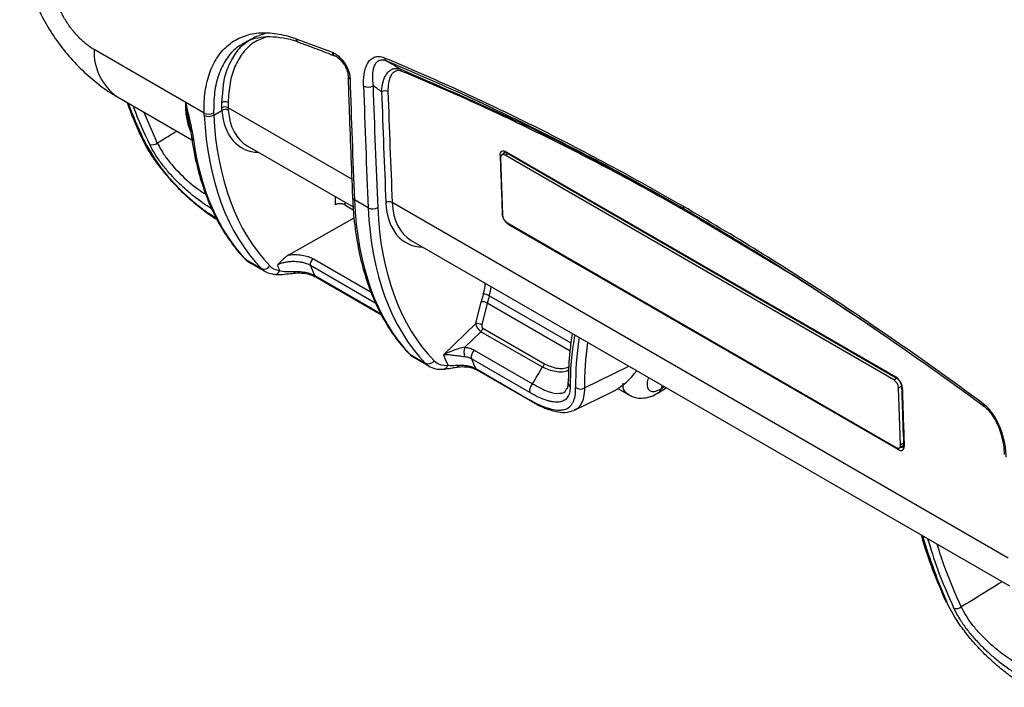
# Model space of a CAD drawing. Units: millimetres. Extents: x 0 to 1612, y 0 to 1120.
# Drawn here: x 188 to 299, y 703 to 778 of the extents above; entities that cross this region are included whole.
import ezdxf

# ---------------------------------------------------------------- set-up
doc = ezdxf.new("R2010")
doc.units = ezdxf.units.MM
doc.header["$LTSCALE"] = 4
doc.layers.add('TK1', color=7, linetype='Continuous', lineweight=25)

msp = doc.modelspace()

# ---------------------------------------------------------------- linework, layer by layer
at = {"layer": 'TK1'}
for p, q in [((206.967, 768.911), (196.641, 774.873)), ((199.262, 769.549), (207.676, 764.692)), ((211.04, 768.904), (211.18, 770.35)), ((241.693, 768.193), (237.678, 770.058)), ((209.046, 767.712), (206.967, 768.911)), ((225.695, 760.271), (211.755, 768.319)), ((202.24, 767.83), (203.76, 764.332)), ((210.123, 767.491), (211.058, 768.013)), ((213.887, 764.039), (225.839, 757.139)), ((243.055, 763.283), (242.589, 762.993)), ((242.97, 762.955), (243.298, 763.16)), ((286.794, 737.656), (242.97, 762.955)), ((243.105, 763.35), (287.017, 738)), ((243.157, 763.241), (287.069, 737.891)), ((242.453, 762.657), (242.679, 756.259)), ((223.839, 757.381), (223.839, 758.294)), ((224.907, 757.677), (224.907, 757.37)), ((224.907, 757.37), (225.859, 756.821)), ((227.543, 757.033), (225.995, 757.927)), ((299.692, 717.553), (230.251, 757.641)), ((242.66, 756.353), (242.676, 756.344)), ((218.584, 751.729), (225.955, 755.911)), ((243.239, 755.339), (287.063, 730.04)), ((287.292, 729.796), (243.41, 755.129)), ((264.907, 755.764), (273.569, 750.583)), ((232.386, 753.36), (299.836, 714.421)), ((213.732, 751.211), (215.498, 750.191)), ((214.148, 750.882), (215.927, 749.855)), ((228.404, 746.273), (221.025, 750.533)), ((221.357, 751.286), (227.882, 747.519)), ((219.226, 749.674), (219.23, 749.675)), ((221.516, 749.392), (228.996, 745.074)), ((221.634, 749.256), (221.622, 749.263)), ((221.634, 749.256), (229.051, 744.974)), ((239.667, 743.997), (240.27, 746.44)), ((240.965, 746.299), (240.361, 743.855)), ((250.318, 740.899), (240.965, 746.299)), ((250.441, 741.779), (241.198, 747.115)), ((236.046, 740.482), (239.667, 743.997)), ((240.25, 743.076), (238.439, 741.318)), ((247.185, 739.072), (240.25, 743.076)), ((240.469, 743.464), (247.404, 739.46)), ((232.231, 740.531), (233.997, 739.512)), ((239.507, 741.005), (246.083, 737.208)), ((232.647, 740.203), (234.426, 739.176)), ((245.764, 736.219), (239.188, 740.015)), ((237.602, 739.096), (237.597, 739.095)), ((239.662, 738.916), (245.67, 735.448)), ((239.78, 738.781), (245.787, 735.313)), ((251.934, 736.759), (256.937, 739.187)), ((257.822, 738.676), (257.54, 738.328)), ((286.794, 737.656), (287.096, 737.845)), ((287.069, 737.891), (287.074, 737.889)), ((250.792, 734.234), (254.99, 736.27)), ((255.687, 736.661), (256.925, 735.945)), ((260.202, 736.142), (261.126, 736.768)), ((260.681, 737.025), (260.568, 736.64)), ((260.568, 736.64), (260.926, 736.884)), ((287.354, 736.736), (287.676, 736.936)), ((287.58, 730.338), (287.354, 736.736)), ((287.685, 736.875), (287.685, 736.881)), ((287.58, 730.338), (287.897, 730.536)), ((287.445, 730.003), (287.913, 730.295))]:
    msp.add_line(p, q, dxfattribs=at)
at = {"layer": 'TK1', "flags": 128}
for points in [[(207.622, 765.025), (207.623, 765.018), (207.623, 765.015)], [(242.97, 762.955), (242.866, 763.004), (242.766, 763.028), (242.675, 763.025), (242.596, 762.997), (242.532, 762.943), (242.486, 762.866), (242.459, 762.77), (242.453, 762.657)], [(216.743, 749.597), (216.851, 749.55), (216.938, 749.533)], [(237.678, 739.311), (237.667, 739.229), (237.651, 739.165), (237.63, 739.121), (237.606, 739.098), (237.602, 739.096)], [(260.568, 736.64), (260.568, 736.64), (260.568, 736.64), (260.568, 736.64), (260.568, 736.64), (260.568, 736.64), (260.568, 736.64), (260.568, 736.64), (260.568, 736.64)], [(287.063, 730.04), (287.168, 729.991), (287.267, 729.968), (287.359, 729.97), (287.438, 729.999), (287.501, 730.052), (287.547, 730.129), (287.574, 730.226), (287.58, 730.338)]]:
    msp.add_lwpolyline(points, dxfattribs=at)
at = {"layer": 'TK1'}
for centre, radius, start, end in [((219.869, 776.133), 0.464, 185.29664, 247.13846), ((202.777, 774.586), 6.142, 177.32579, 235.09064), ((223.953, 774.601), 0.46, 184.93637, 247.08139), ((229.801, 773.983), 0.457, 184.03069, 241.0497), ((225.652, 771.929), 0.382, 184.69531, 245.70942), ((231.033, 772.384), 0.321, 5.15729, 53.40941), ((227.541, 771.785), 1.139, 242.95176, 298.86368), ((229.427, 769.458), 0.759, 62.96047, 118.92371), ((206.724, 768.329), 0.449, 54.31569, 57.38525), ((207.197, 769.224), 0.57, 248.2363, 251.37438), ((211.387, 768.275), 0.718, 59.54329, 118.89197), ((211.406, 767.666), 0.74, 61.86474, 119.33358), ((209.567, 768.696), 1.114, 242.1269, 299.37799), ((209.563, 768.464), 1.122, 243.10077, 299.90338), ((211.44, 767.388), 0.732, 63.33368, 121.48857), ((202.222, 765.093), 0.273, 206.49196, 254.50874), ((208.038, 765.095), 0.423, 191.02453, 242.84352), ((203.136, 765.218), 1.084, 258.90682, 305.18596), ((242.565, 763.221), 0.312, 241.18632, 259.93542), ((243.223, 763.34), 0.119, 175.23474, 236.27729), ((226.162, 758.283), 0.393, 186.9024, 244.83564), ((229.91, 756.97), 0.752, 63.04827, 119.53659), ((228.055, 758.039), 1.128, 243.04802, 299.53671), ((243.888, 756.365), 1.214, 184.98588, 237.68118), ((243.723, 755.134), 0.313, 161.83438, 180.96687), ((215.808, 750.906), 0.779, 246.58721, 327.66005), ((221.723, 750.674), 0.713, 120.86715, 191.45424), ((216.943, 750.162), 0.629, 269.51086, 342.69466), ((219.013, 749.839), 0.272, 322.95941, 7.14699), ((221.783, 749.504), 0.289, 202.74202, 236.08415), ((240.483, 745.88), 1.427, 59.90863, 88.59236), ((240.399, 745.302), 1.146, 60.42929, 96.47252), ((239.796, 742.859), 1.146, 60.43156, 96.47041), ((239.649, 743.67), 0.845, 315.3, 345.85481), ((240.071, 740.737), 1.733, 160.3969, 196.4907), ((240.2, 740.234), 1.036, 131.96797, 192.23158), ((234.307, 740.227), 0.779, 246.58685, 327.66041), ((246.585, 739.666), 0.845, 315.3, 345.85481), ((235.965, 739.407), 0.559, 280.42382, 348.75861), ((239.927, 739.027), 0.287, 202.65131, 239.10234), ((246.776, 736.438), 1.036, 131.96797, 192.23158), ((250.65, 737.349), 0.583, 177.90254, 234.13737), ((250.615, 737.336), 0.548, 148.92807, 176.39998), ((286.145, 736.631), 1.214, 4.98588, 57.68101), ((287.135, 737.99), 0.119, 175.23474, 236.27729), ((251.449, 737.499), 0.885, 234.16218, 303.19408), ((287.81, 736.887), 0.126, 185.22715, 246.20545), ((245.934, 735.559), 0.287, 202.65131, 239.10234), ((297.152, 734.888), 0.272, 165.02581, 239.11954), ((287.643, 729.797), 0.351, 151.04073, 180.06072), ((288.031, 730.305), 0.126, 185.39298, 246.08135), ((292.877, 712.893), 0.29, 206.3632, 252.93191), ((293.807, 712.944), 1.071, 257.80952, 304.63454)]:
    msp.add_arc(centre, radius, start, end, dxfattribs=at)
for centre, major_axis, ratio, start_param, end_param in [((1239.614, 1421.021), (711.433, 1275.754), 0.5672237, 2.3839305, 2.3956402), ((1277.157, 1399.348), (749.664, 1253.675), 0.5873636, 2.4013225, 2.413095), ((1277.687, 1399.032), (749.283, 1253.015), 0.5873687, 2.4013274, 2.4130999), ((1277.702, 1399.041), (748.631, 1251.924), 0.5873687, 2.4023721, 2.4130999), ((1278.055, 1398.83), (748.377, 1251.484), 0.5873722, 2.4023754, 2.4131031), ((239.164, 806.872), (10.769, 65.015), 0.6493977, 2.2985141, 2.3762765), ((243.911, 789.06), (24.899, 41.662), 0.5872134, 2.4194102, 2.9848679), ((244.44, 788.744), (24.518, 41.002), 0.5873687, 2.419557, 2.9850146), ((218.706, 772.995), (5.475, 9.157), 0.5873687, 2.4477575, 3.458541), ((219.059, 772.784), (5.222, 8.717), 0.5878631, 2.4482258, 3.1510976), ((241.184, 790.634), (23.648, 42.384), 0.5673792, 2.4996889, 2.9676784), ((219.059, 772.784), (5.222, 8.717), 0.5878631, 3.1510976, 3.1701156), ((1326.698, 1370.749), (789.144, 1227.308), 0.6067561, 2.4223012, 2.4279525), ((224.368, 757.065), (0.762, -0.006), 0.5722274, 0.7896853, 2.3430283), ((259.684, 779.954), (23.648, 42.384), 0.5673792, 2.3957637, 2.9676784), ((237.206, 762.316), (5.475, 9.157), 0.5873687, 2.4130999, 3.458541), ((237.559, 762.105), (5.222, 8.717), 0.5878631, 2.4135682, 3.1510976), ((262.41, 778.381), (24.899, 41.662), 0.5872134, 2.4129531, 2.9848679), ((262.939, 778.064), (24.518, 41.002), 0.5873687, 2.4130999, 2.9850146), ((216.899, 755.746), (2.731, 4.875), 0.568614, 2.9686649, 3.1342797), ((219.292, 754.354), (2.477, 4.142), 0.5873687, 2.9850146, 3.4080749), ((262.031, 793.708), (33.896, 56.684), 0.5873687, 2.7091413, 2.7238752), ((263.796, 792.653), (32.627, 54.483), 0.5877643, 2.7264332, 2.7557644), ((218.763, 754.67), (2.858, 4.802), 0.5860179, 2.9837455, 3.4068058), ((238.351, 747.204), (1.695, 2.834), 0.5873687, 5.0842296, 5.5126813), ((246.31, 747.58), (4.53, 7.576), 0.5873687, 1.9426369, 2.0509906), ((238.704, 746.993), (1.949, 3.274), 0.5860479, 5.0829885, 5.3864447), ((246.662, 747.369), (4.276, 7.136), 0.5879725, 1.9432091, 2.0515628), ((240.2, 743.684), (-0.417, 0.651), 0.5159885, 0.7779485, 2.3427757), ((240.542, 743.753), (0.013, 0.308), 0.6287076, 1.2597788, 2.824606), ((300.48, 771.476), (44.934, 46.951), 0.4450076, 2.5790285, 2.7209825), ((300.961, 770.994), (44.528, 46.305), 0.4432634, 2.5905649, 2.7216694), ((235.399, 745.067), (2.731, 4.875), 0.568614, 2.9686649, 3.1342797), ((237.262, 743.991), (2.858, 4.802), 0.5860179, 2.9837455, 3.1238995), ((237.791, 743.675), (2.477, 4.142), 0.5873687, 2.9850146, 3.5592016), ((280.524, 783.025), (33.635, 56.248), 0.5873687, 2.7032052, 2.731984), ((281.936, 782.181), (32.62, 54.487), 0.5876852, 2.7274273, 2.7556894), ((251.546, 747.304), (-1.485, 11.621), 0.7257916, 3.3811445, 3.7424438), ((1264.07, 1406.903), (674.299, 1293.85), 0.5464143, 2.3696642, 2.3753155), ((330.109, 754.371), (12.258, 64.457), 0.6450306, 2.2492885, 2.3912425)]:
    msp.add_ellipse(centre, major_axis=major_axis, ratio=ratio, start_param=start_param, end_param=end_param, dxfattribs=at)
for points, knots in [([(188.251, 787.742), (188.249, 787.63), (188.24, 786.784), (188.476, 785.177), (188.969, 782.938), (189.753, 780.687), (190.783, 778.483), (192.06, 776.351), (193.565, 774.345), (195.244, 772.533), (197.072, 770.985), (198.411, 770.001), (199.188, 769.604), (199.277, 769.558)], [0, 0, 0, 0, 0.015527, 0.1164027, 0.221674, 0.3282945, 0.4383135, 0.5478169, 0.6602144, 0.7737514, 0.8799782, 0.9862967, 1, 1, 1, 1]), ([(196.641, 774.873), (196.343, 775.045), (196.049, 775.247), (195.613, 775.594), (195.469, 775.718), (195.182, 775.979), (195.039, 776.118), (194.622, 776.547), (194.358, 776.854), (193.854, 777.509), (193.615, 777.858), (193.183, 778.569), (192.988, 778.933), (192.727, 779.493), (192.645, 779.682), (192.496, 780.055), (192.429, 780.241), (192.244, 780.797), (192.147, 781.167), (192.007, 781.89), (191.966, 782.239), (191.954, 782.575)], [0, 0, 0, 0, 0.125, 0.125, 0.1875, 0.1875, 0.25, 0.25, 0.375, 0.375, 0.5, 0.5, 0.625, 0.625, 0.6875, 0.6875, 0.75, 0.75, 0.875, 0.875, 1, 1, 1, 1]), ([(209.046, 767.712), (209.021, 768.574), (209.063, 769.385), (209.276, 770.909), (209.447, 771.623), (209.923, 772.944), (210.221, 773.534), (210.755, 774.317), (210.947, 774.561), (211.361, 775.015), (211.583, 775.224), (212.292, 775.797), (212.811, 776.097), (213.655, 776.427), (213.947, 776.518), (214.555, 776.658), (214.871, 776.708), (215.846, 776.795), (216.523, 776.768), (217.927, 776.553), (218.654, 776.364), (219.408, 776.09)], [0, 0, 0, 0, 0.125, 0.125, 0.25, 0.25, 0.375, 0.375, 0.4375, 0.4375, 0.5, 0.5, 0.625, 0.625, 0.6875, 0.6875, 0.75, 0.75, 0.875, 0.875, 1, 1, 1, 1]), ([(211.18, 770.35), (211.2, 770.608), (211.279, 771.633), (211.791, 773.115), (212.711, 774.727), (214.07, 776.067), (215.326, 776.504), (216.028, 776.749)], [0, 0, 0, 0, 0.0733162, 0.2921082, 0.504742, 0.7235496, 1, 1, 1, 1]), ([(216.122, 776.304), (215.606, 776.12), (214.568, 775.749), (213.383, 774.555), (212.478, 773.025), (211.888, 771.135), (211.797, 769.648), (211.751, 768.894)], [0, 0, 0, 0, 0.1960124, 0.3941426, 0.5980292, 0.7961413, 1, 1, 1, 1]), ([(213.559, 775.608), (213.659, 775.674), (214.111, 775.974), (215.077, 776.242), (216.439, 776.392), (217.944, 776.212), (219.035, 775.977), (219.636, 775.717), (219.688, 775.695)], [0, 0, 0, 0, 0.066683, 0.3000715, 0.530532, 0.7553944, 0.9790135, 1, 1, 1, 1]), ([(213.571, 775.58), (213.27, 775.418), (212.467, 774.988), (211.488, 773.801), (210.644, 772.119), (210.148, 770.087), (210.125, 768.513), (210.113, 767.726)], [0, 0, 0, 0, 0.1306281, 0.347972, 0.5653169, 0.782658, 1, 1, 1, 1]), ([(219.687, 775.697), (220.377, 775.45), (221.731, 774.966), (223.096, 774.422), (223.765, 774.155)], [0, 0, 0, 0, 0.5097019, 1, 1, 1, 1]), ([(223.495, 774.561), (223.615, 774.515), (223.736, 774.454), (223.976, 774.302), (224.097, 774.211), (224.332, 774.004), (224.445, 773.89), (224.663, 773.64), (224.767, 773.503), (224.955, 773.222), (225.042, 773.074), (225.196, 772.77), (225.261, 772.618), (225.37, 772.312), (225.413, 772.158), (225.473, 771.862), (225.491, 771.719), (225.495, 771.581)], [0, 0, 0, 0, 0.125, 0.125, 0.25, 0.25, 0.375, 0.375, 0.5, 0.5, 0.625, 0.625, 0.75, 0.75, 0.875, 0.875, 1, 1, 1, 1]), ([(223.772, 774.168), (223.809, 774.156), (223.927, 774.117), (224.239, 773.898), (224.611, 773.513), (224.953, 772.998), (225.184, 772.454), (225.274, 772.055), (225.267, 771.919), (225.266, 771.899)], [0, 0, 0, 0, 0.0742252, 0.2374483, 0.4114019, 0.5955358, 0.7835914, 0.9674968, 1, 1, 1, 1]), ([(227.023, 770.771), (227.015, 771.015), (227.018, 771.253), (227.044, 771.714), (227.067, 771.938), (227.138, 772.363), (227.185, 772.565), (227.307, 772.946), (227.382, 773.126), (227.563, 773.45), (227.668, 773.593), (227.913, 773.833), (228.055, 773.932), (228.292, 774.03), (228.375, 774.055), (228.55, 774.086), (228.643, 774.093), (228.929, 774.084), (229.131, 774.04), (229.346, 773.951)], [0, 0, 0, 0, 0.125, 0.125, 0.25, 0.25, 0.375, 0.375, 0.5, 0.5, 0.625, 0.625, 0.75, 0.75, 0.8125, 0.8125, 0.875, 0.875, 1, 1, 1, 1]), ([(229.346, 773.951), (232.129, 772.797), (234.921, 771.577), (240.518, 769.025), (243.325, 767.69), (248.945, 764.902), (251.759, 763.449), (257.395, 760.417), (260.218, 758.836), (263.042, 757.221)], [0, 0, 0, 0, 0.25, 0.25, 0.5, 0.5, 0.75, 0.75, 1, 1, 1, 1]), ([(229.58, 773.583), (229.395, 773.66), (229.227, 773.692), (228.996, 773.686), (228.924, 773.674), (228.79, 773.636), (228.728, 773.608), (228.555, 773.506), (228.459, 773.411), (228.3, 773.187), (228.237, 773.057), (228.085, 772.625), (228.037, 772.294), (228.013, 771.576), (228.038, 771.19), (228.091, 770.788)], [0, 0, 0, 0, 0.125, 0.125, 0.1875, 0.1875, 0.25, 0.25, 0.375, 0.375, 0.5, 0.5, 0.75, 0.75, 1, 1, 1, 1]), ([(229.06, 770.122), (229.077, 770.52), (229.133, 770.895), (229.273, 771.402), (229.329, 771.561), (229.463, 771.861), (229.541, 772.002), (229.719, 772.255), (229.818, 772.366), (230.04, 772.553), (230.165, 772.629), (230.435, 772.731), (230.583, 772.757), (230.894, 772.747), (231.055, 772.712), (231.224, 772.642)], [0, 0, 0, 0, 0.25, 0.25, 0.375, 0.375, 0.5, 0.5, 0.625, 0.625, 0.75, 0.75, 0.875, 0.875, 1, 1, 1, 1]), ([(263.226, 756.878), (261.816, 757.684), (260.406, 758.482), (257.589, 760.052), (256.181, 760.825), (251.961, 763.095), (249.151, 764.547), (243.539, 767.331), (240.736, 768.664), (235.147, 771.212), (232.36, 772.43), (229.58, 773.583)], [0, 0, 0, 0, 0.125, 0.125, 0.25, 0.25, 0.5, 0.5, 0.75, 0.75, 1, 1, 1, 1]), ([(225.272, 771.891), (225.308, 770.749), (225.455, 766.185), (225.636, 761.642), (225.772, 758.236)], [0, 0, 0, 0, 0.2500002, 1, 1, 1, 1]), ([(231.352, 772.413), (231.203, 772.475), (231.064, 772.502), (230.802, 772.497), (230.683, 772.465), (230.471, 772.358), (230.378, 772.283), (230.215, 772.106), (230.145, 772.002), (229.962, 771.657), (229.88, 771.387), (229.78, 770.798), (229.761, 770.474), (229.772, 770.134)], [0, 0, 0, 0, 0.125, 0.125, 0.25, 0.25, 0.375, 0.375, 0.5, 0.5, 0.75, 0.75, 1, 1, 1, 1]), ([(231.224, 772.642), (235.187, 770.929), (242.725, 767.671), (253.66, 762.232), (260.624, 758.32), (263.969, 756.441)], [0, 0, 0, 0, 0.3654601, 0.6952437, 1, 1, 1, 1]), ([(264.907, 755.764), (262.095, 757.359), (259.283, 758.951), (253.666, 761.974), (250.863, 763.415), (245.266, 766.189), (242.472, 767.519), (236.9, 770.058), (234.122, 771.266), (231.352, 772.413)], [0, 0, 0, 0, 0.25, 0.25, 0.5, 0.5, 0.75, 0.75, 1, 1, 1, 1]), ([(229.06, 770.122), (228.887, 770.239), (228.715, 770.357), (228.543, 770.475), (228.392, 770.579), (228.241, 770.683), (228.091, 770.788)], [0.0007682336, 0.0007682336, 0.0007682336, 0.0007682336, 0.001833233, 0.001833233, 0.001833233, 0.0027674144, 0.0027674144, 0.0027674144, 0.0027674144]), ([(200.356, 768.917), (200.577, 768.314), (201.075, 766.957), (201.656, 765.681), (201.978, 764.972)], [0, 0, 0, 0, 0.4450907, 1, 1, 1, 1]), ([(202.927, 764.154), (202.29, 765.503), (201.621, 766.92), (201.078, 768.443), (201.052, 768.516)], [0, 0, 0, 0, 0.9525444, 1, 1, 1, 1]), ([(206.966, 768.707), (206.965, 768.768), (206.966, 768.829), (206.967, 768.891), (206.967, 768.898), (206.967, 768.905), (206.967, 768.911)], [0, 0, 0, 0, 0.000241036, 0.000241036, 0.000241036, 0.00026813211, 0.00026813211, 0.00026813211, 0.00026813211]), ([(207.511, 765.669), (207.434, 765.866), (207.359, 766.082), (207.226, 766.541), (207.167, 766.785), (207.023, 767.554), (206.97, 768.112), (206.966, 768.707)], [0, 0, 0, 0, 0.25, 0.25, 0.5, 0.5, 1, 1, 1, 1]), ([(207.015, 768.683), (207.015, 768.684), (207.015, 768.684), (207.014, 768.685), (207, 768.753), (206.986, 768.821), (206.972, 768.889), (206.97, 768.897), (206.969, 768.904), (206.967, 768.911)], [0, 0, 0, 0, 0.00000218893, 0.00000218893, 0.00000218893, 0.00023969498, 0.00023969498, 0.00023969498, 0.00026539946, 0.00026539946, 0.00026539946, 0.00026539946]), ([(206.986, 768.694), (206.979, 768.759), (206.974, 768.824), (206.969, 768.89), (206.968, 768.897), (206.968, 768.904), (206.967, 768.911)], [0, 0, 0, 0, 0.00024239594, 0.00024239594, 0.00024239594, 0.00026945178, 0.00026945178, 0.00026945178, 0.00026945178]), ([(206.986, 768.694), (206.989, 768.663), (207.003, 768.509), (207.076, 767.872), (207.179, 767.186), (207.297, 766.714), (207.313, 766.653)], [0, 0, 0, 0, 0.0427026, 0.2135282, 0.8976904, 1, 1, 1, 1]), ([(207.015, 768.683), (207.164, 767.987), (207.324, 767.3), (207.546, 766.302), (207.617, 765.974), (207.745, 765.334), (207.803, 765.021), (207.845, 764.719)], [0, 0, 0, 0, 0.5, 0.5, 0.75, 0.75, 1, 1, 1, 1]), ([(207.31, 766.652), (207.338, 766.532), (207.451, 766.037), (207.562, 765.484), (207.608, 765.097), (207.617, 765.024)], [0, 0, 0, 0, 0.2056954, 0.8499876, 1, 1, 1, 1]), ([(202.009, 764.969), (202.12, 764.715), (202.454, 763.955), (203.261, 762.673), (204.374, 761.167), (205.647, 759.727), (207.01, 758.39), (208.411, 757.196), (209.58, 756.304), (210.249, 755.885), (210.468, 755.747)], [0, 0, 0, 0, 0.0735889, 0.2205363, 0.367585, 0.5126451, 0.6554075, 0.7952672, 0.9328215, 1, 1, 1, 1]), ([(203.76, 764.332), (204.299, 764.666), (205.029, 765.118), (205.757, 765.571), (205.948, 765.689)], [0, 0, 0, 0, 0.7384883, 1, 1, 1, 1]), ([(207.623, 765.014), (207.703, 764.501), (207.932, 763.015), (208.481, 760.687), (209.34, 758.108), (210.413, 755.744), (211.692, 753.61), (212.802, 752.175), (213.477, 751.451), (213.619, 751.3)], [0, 0, 0, 0, 0.0912232, 0.264332, 0.4373944, 0.6102167, 0.782644, 0.9545216, 1, 1, 1, 1]), ([(202.149, 764.831), (202.696, 763.827), (203.733, 761.925), (206.12, 759.252), (208.429, 757.159), (209.827, 756.258), (210.399, 755.889)], [0, 0, 0, 0, 0.2972408, 0.5633864, 0.8212056, 1, 1, 1, 1]), ([(210.132, 756.788), (209.474, 757.168), (208.797, 757.626), (207.93, 758.296), (207.756, 758.436), (207.41, 758.72), (207.239, 758.865), (206.73, 759.311), (206.396, 759.621), (205.741, 760.27), (205.419, 760.611), (204.815, 761.296), (204.53, 761.645), (203.995, 762.355), (203.743, 762.719), (203.296, 763.44), (203.098, 763.798), (202.927, 764.154)], [0, 0, 0, 0, 0.25, 0.25, 0.3125, 0.3125, 0.375, 0.375, 0.5, 0.5, 0.625, 0.625, 0.75, 0.75, 0.875, 0.875, 1, 1, 1, 1]), ([(203.76, 764.332), (204.02, 763.859), (204.66, 762.693), (206.277, 760.861), (207.965, 759.35), (208.947, 758.743), (209.235, 758.564)], [0, 0, 0, 0, 0.2169312, 0.5353334, 0.8633363, 1, 1, 1, 1]), ([(242.415, 762.948), (242.408, 763.163), (242.478, 763.33), (242.669, 763.441), (242.746, 763.456), (242.918, 763.437), (243.01, 763.405), (243.105, 763.35)], [0, 0, 0, 0, 0.5, 0.5, 0.75, 0.75, 1, 1, 1, 1]), ([(242.921, 763.293), (242.886, 763.275), (242.82, 763.241), (242.796, 763.155), (242.785, 763.115)], [0, 0, 0, 0, 0.5213294, 1, 1, 1, 1]), ([(242.918, 763.297), (242.92, 763.298), (242.932, 763.309), (242.985, 763.309), (243.091, 763.284), (243.151, 763.243), (243.158, 763.239)], [0, 0, 0, 0, 0.0607235, 0.5482376, 0.9516209, 1, 1, 1, 1]), ([(225.772, 758.236), (225.801, 757.688), (225.886, 756.1), (226.197, 753.585), (226.776, 750.762), (227.577, 748.129), (228.591, 745.703), (229.814, 743.504), (231.013, 741.831), (231.83, 740.935), (232.118, 740.62)], [0, 0, 0, 0, 0.0746231, 0.2163627, 0.3581393, 0.4998455, 0.6413867, 0.7826413, 0.9234789, 1, 1, 1, 1]), ([(296.89, 734.958), (294.081, 737.033), (291.267, 739.049), (285.631, 742.982), (282.808, 744.897), (277.164, 748.612), (274.34, 750.413), (268.692, 753.895), (265.868, 755.575), (263.042, 757.221)], [0, 0, 0, 0, 0.25, 0.25, 0.5, 0.5, 0.75, 0.75, 1, 1, 1, 1]), ([(242.723, 756.032), (242.719, 756.042), (242.672, 756.153), (242.666, 756.258), (242.66, 756.353)], [0, 0, 0, 0, 0.0868391, 1, 1, 1, 1]), ([(263.226, 756.878), (264.634, 756.057), (266.046, 755.226), (268.866, 753.542), (270.276, 752.688), (274.505, 750.081), (277.322, 748.284), (282.956, 744.576), (285.774, 742.664), (291.4, 738.738), (294.209, 736.726), (297.013, 734.655)], [0, 0, 0, 0, 0.125, 0.125, 0.25, 0.25, 0.5, 0.5, 0.75, 0.75, 1, 1, 1, 1]), ([(243.41, 755.129), (243.357, 755.163), (243.223, 755.25), (243.021, 755.463), (242.859, 755.692), (242.804, 755.834), (242.789, 755.873)], [0, 0, 0, 0, 0.2157545, 0.5448569, 0.8735866, 1, 1, 1, 1]), ([(218.584, 751.729), (218.471, 751.665), (218.361, 751.586), (218.142, 751.412), (218.034, 751.316), (217.715, 751.017), (217.507, 750.801), (217.302, 750.587)], [0, 0, 0, 0, 0.25, 0.25, 0.5, 0.5, 1, 1, 1, 1]), ([(218.584, 751.729), (218.831, 751.761), (219.08, 751.776), (219.58, 751.771), (219.832, 751.751), (220.313, 751.676), (220.548, 751.62), (220.981, 751.476), (221.179, 751.389), (221.357, 751.286)], [0, 0, 0, 0, 0.25, 0.25, 0.5, 0.5, 0.75, 0.75, 1, 1, 1, 1]), ([(213.619, 751.3), (213.747, 751.165), (213.911, 750.993), (214.128, 750.911), (214.175, 750.893)], [0, 0, 0, 0, 0.7819488, 1, 1, 1, 1]), ([(221.025, 750.533), (220.902, 750.604), (220.768, 750.666), (220.479, 750.776), (220.322, 750.823), (219.999, 750.898), (219.833, 750.926), (219.492, 750.964), (219.319, 750.974), (218.977, 750.975), (218.806, 750.967), (218.471, 750.933), (218.31, 750.908), (217.997, 750.842), (217.845, 750.8), (217.56, 750.704), (217.427, 750.649), (217.302, 750.587)], [0, 0, 0, 0, 0.125, 0.125, 0.25, 0.25, 0.375, 0.375, 0.5, 0.5, 0.625, 0.625, 0.75, 0.75, 0.875, 0.875, 1, 1, 1, 1]), ([(273.569, 750.583), (273.617, 750.554), (277.523, 748.219), (281.425, 745.578), (285.281, 742.969)], [0, 0, 0, 0, 0.0122768, 1, 1, 1, 1]), ([(216.939, 749.543), (217.007, 749.534), (217.366, 749.485), (218.023, 749.539), (218.757, 749.639), (219.15, 749.662), (219.23, 749.667)], [0, 0, 0, 0, 0.1055596, 0.5629327, 0.9115806, 1, 1, 1, 1]), ([(217.543, 749.975), (217.756, 749.909), (217.999, 749.874), (218.437, 749.856), (218.592, 749.856), (218.923, 749.862), (219.1, 749.868), (219.282, 749.872)], [0, 0, 0, 0, 0.5, 0.5, 0.75, 0.75, 1, 1, 1, 1]), ([(219.227, 749.67), (219.269, 749.675), (219.616, 749.715), (220.288, 749.684), (221.109, 749.521), (221.463, 749.332), (221.617, 749.25)], [0, 0, 0, 0, 0.0488287, 0.4036898, 0.7421247, 1, 1, 1, 1]), ([(219.282, 749.872), (219.481, 749.878), (219.68, 749.872), (220.081, 749.837), (220.284, 749.808), (220.67, 749.728), (220.857, 749.676), (221.211, 749.549), (221.372, 749.475), (221.516, 749.392)], [0, 0, 0, 0, 0.25, 0.25, 0.5, 0.5, 0.75, 0.75, 1, 1, 1, 1]), ([(250.145, 737.619), (250.168, 738.685), (250.204, 740.348), (250.489, 742.189), (250.591, 742.85)], [0, 0, 0, 0, 0.6411972, 1, 1, 1, 1]), ([(250.825, 742.715), (250.689, 741.857), (250.361, 739.8), (250.328, 737.954), (250.308, 736.877)], [0, 0, 0, 0, 0.4167579, 1, 1, 1, 1]), ([(238.439, 741.318), (238.326, 741.297), (238.213, 741.274), (237.989, 741.223), (237.877, 741.195), (237.552, 741.107), (237.343, 741.041), (236.745, 740.828), (236.377, 740.664), (236.046, 740.482)], [0, 0, 0, 0, 0.125, 0.125, 0.25, 0.25, 0.5, 0.5, 1, 1, 1, 1]), ([(238.439, 741.318), (238.639, 741.303), (238.828, 741.268), (239.186, 741.164), (239.355, 741.092), (239.507, 741.005)], [0, 0, 0, 0, 0.5, 0.5, 1, 1, 1, 1]), ([(238.41, 740.245), (238.193, 740.263), (237.954, 740.297), (237.509, 740.358), (237.295, 740.387), (236.896, 740.435), (236.709, 740.453), (236.358, 740.478), (236.195, 740.484), (236.046, 740.482)], [0, 0, 0, 0, 0.25, 0.25, 0.5, 0.5, 0.75, 0.75, 1, 1, 1, 1]), ([(239.188, 740.015), (239.077, 740.079), (238.954, 740.131), (238.694, 740.208), (238.556, 740.233), (238.41, 740.245)], [0, 0, 0, 0, 0.5, 0.5, 1, 1, 1, 1]), ([(247.404, 739.46), (247.854, 739.266), (248.756, 738.879), (249.766, 738.894), (250.194, 739.167), (250.227, 739.188)], [0, 0, 0, 0, 0.4792275, 0.9594042, 1, 1, 1, 1]), ([(234.341, 739.233), (234.595, 739.101), (235.124, 738.825), (235.744, 738.846), (236.067, 738.857)], [0, 0, 0, 0, 0.4784266, 1, 1, 1, 1]), ([(236.072, 738.862), (236.147, 738.869), (236.447, 738.899), (236.942, 738.999), (237.425, 739.066), (237.603, 739.09)], [0, 0, 0, 0, 0.1746158, 0.6963882, 1, 1, 1, 1]), ([(236.514, 739.298), (236.667, 739.281), (236.836, 739.276), (237.128, 739.282), (237.232, 739.287), (237.447, 739.298), (237.56, 739.305), (237.678, 739.311)], [0, 0, 0, 0, 0.5, 0.5, 0.75, 0.75, 1, 1, 1, 1]), ([(237.598, 739.091), (237.637, 739.097), (237.944, 739.149), (238.531, 739.145), (239.221, 739.025), (239.662, 738.863), (239.795, 738.763), (239.83, 738.737)], [0, 0, 0, 0, 0.0488529, 0.3875466, 0.6658548, 0.9116146, 1, 1, 1, 1]), ([(237.678, 739.311), (237.85, 739.32), (238.024, 739.32), (238.378, 739.297), (238.558, 739.275), (238.904, 739.209), (239.075, 739.164), (239.391, 739.054), (239.534, 738.99), (239.662, 738.916)], [0, 0, 0, 0, 0.25, 0.25, 0.5, 0.5, 0.75, 0.75, 1, 1, 1, 1]), ([(250.206, 738.786), (250.174, 738.766), (249.723, 738.485), (248.648, 738.472), (247.672, 738.872), (247.185, 739.072)], [0, 0, 0, 0, 0.0366106, 0.5192372, 1, 1, 1, 1]), ([(246.083, 737.208), (246.702, 736.865), (247.888, 736.207), (249.129, 736.071), (249.807, 736.23), (249.897, 736.629), (249.905, 736.665)], [0, 0, 0, 0, 0.3469496, 0.6648067, 0.9696288, 1, 1, 1, 1]), ([(250.049, 737.368), (250.051, 737.236), (250.055, 736.886), (249.972, 736.684), (249.924, 736.634), (249.92, 736.63)], [0, 0, 0, 0, 0.3559139, 0.9447893, 1, 1, 1, 1]), ([(256.96, 735.996), (256.877, 736.024), (256.527, 736.144), (256.278, 736.609), (256.279, 737.141), (256.279, 737.287)], [0, 0, 0, 0, 0.183546, 0.7765698, 1, 1, 1, 1]), ([(259.15, 737.909), (259.111, 737.804), (258.975, 737.436), (258.966, 736.931), (259.131, 736.483), (259.527, 736.303), (260.038, 736.375), (260.415, 736.564), (260.568, 736.64)], [0, 0, 0, 0, 0.0808472, 0.2843406, 0.4870299, 0.6842669, 0.8722796, 1, 1, 1, 1]), ([(287.759, 736.772), (287.753, 736.986), (287.669, 737.242), (287.463, 737.582), (287.382, 737.688), (287.205, 737.87), (287.112, 737.945), (287.017, 738)], [0, 0, 0, 0, 0.5, 0.5, 0.75, 0.75, 1, 1, 1, 1]), ([(287.071, 737.885), (287.087, 737.877), (287.156, 737.843), (287.304, 737.71), (287.478, 737.491), (287.611, 737.234), (287.679, 737.011), (287.678, 736.914), (287.678, 736.882)], [0, 0, 0, 0, 0.0582097, 0.2567582, 0.4653957, 0.6803134, 0.8948888, 1, 1, 1, 1]), ([(245.67, 735.448), (246.094, 735.203), (246.498, 734.994), (247.074, 734.735), (247.261, 734.658), (247.626, 734.521), (247.802, 734.462), (248.306, 734.317), (248.613, 734.26), (249.033, 734.232), (249.167, 734.233), (249.421, 734.254), (249.541, 734.275), (249.876, 734.365), (250.068, 734.464), (250.313, 734.668), (250.387, 734.745), (250.522, 734.918), (250.583, 735.015), (250.849, 735.542), (250.944, 736.094), (250.931, 736.782)], [0, 0, 0, 0, 0.125, 0.125, 0.1875, 0.1875, 0.25, 0.25, 0.375, 0.375, 0.4375, 0.4375, 0.5, 0.5, 0.625, 0.625, 0.6875, 0.6875, 0.75, 0.75, 1, 1, 1, 1]), ([(250.308, 736.877), (250.31, 736.613), (250.284, 736.38), (250.178, 735.971), (250.099, 735.795), (249.886, 735.503), (249.754, 735.389), (249.521, 735.265), (249.438, 735.231), (249.258, 735.178), (249.161, 735.16), (248.856, 735.126), (248.633, 735.134), (248.27, 735.188), (248.143, 735.214), (247.881, 735.278), (247.744, 735.318), (247.043, 735.548), (246.431, 735.834), (245.764, 736.219)], [0, 0, 0, 0, 0.125, 0.125, 0.25, 0.25, 0.375, 0.375, 0.4375, 0.4375, 0.5, 0.5, 0.625, 0.625, 0.6875, 0.6875, 0.75, 0.75, 1, 1, 1, 1]), ([(251.934, 736.759), (251.913, 736.392), (251.871, 735.647), (251.53, 734.861), (251.168, 734.39), (250.847, 734.288), (250.778, 734.266)], [0, 0, 0, 0, 0.3023058, 0.6133137, 0.9160155, 1, 1, 1, 1]), ([(256.947, 735.973), (257.107, 735.879), (257.502, 735.649), (258.229, 735.564), (259.029, 735.656), (259.686, 735.861), (260.074, 736.095), (260.2, 736.171)], [0, 0, 0, 0, 0.1575425, 0.3885009, 0.6194043, 0.8764491, 1, 1, 1, 1]), ([(260.568, 736.64), (260.525, 736.524), (260.446, 736.31), (260.277, 736.216), (260.199, 736.173)], [0, 0, 0, 0, 0.541009, 1, 1, 1, 1]), ([(287.685, 736.875), (287.702, 736.326), (287.771, 734.129), (287.848, 731.937), (287.905, 730.293)], [0, 0, 0, 0, 0.2500001, 1, 1, 1, 1]), ([(245.882, 735.278), (246.107, 735.146), (246.774, 734.757), (247.796, 734.325), (248.932, 734.008), (249.916, 733.935), (250.475, 734.126), (250.722, 734.21)], [0, 0, 0, 0, 0.1158893, 0.3434471, 0.5755432, 0.8130858, 1, 1, 1, 1]), ([(299.49, 728.937), (299.482, 729.181), (299.464, 729.43), (299.408, 729.939), (299.369, 730.199), (299.269, 730.722), (299.208, 730.987), (299.059, 731.524), (298.97, 731.798), (298.763, 732.346), (298.646, 732.618), (298.378, 733.155), (298.226, 733.423), (297.975, 733.803), (297.888, 733.926), (297.704, 734.165), (297.608, 734.281), (297.312, 734.608), (297.106, 734.799), (296.89, 734.958)], [0, 0, 0, 0, 0.125, 0.125, 0.25, 0.25, 0.375, 0.375, 0.5, 0.5, 0.625, 0.625, 0.75, 0.75, 0.8125, 0.8125, 0.875, 0.875, 1, 1, 1, 1]), ([(296.978, 734.658), (297.033, 734.621), (297.253, 734.476), (297.678, 734.008), (298.171, 733.291), (298.608, 732.404), (298.956, 731.397), (299.197, 730.306), (299.239, 729.608), (299.261, 729.25)], [0, 0, 0, 0, 0.0389616, 0.1545594, 0.2863605, 0.4328555, 0.6011364, 0.7955913, 1, 1, 1, 1]), ([(287.292, 729.796), (287.481, 729.687), (287.664, 729.667), (287.854, 729.776), (287.904, 729.835), (287.969, 729.989), (287.984, 730.083), (287.98, 730.19)], [0, 0, 0, 0, 0.5, 0.5, 0.75, 0.75, 1, 1, 1, 1]), ([(287.845, 730.081), (287.812, 730.062), (287.738, 730.02), (287.627, 730.031), (287.559, 730.064), (287.55, 730.069)], [0, 0, 0, 0, 0.4176629, 0.9226231, 1, 1, 1, 1]), ([(289.879, 720.17), (289.937, 719.972), (290.378, 718.471), (291.259, 715.965), (292.191, 713.768), (292.617, 712.765)], [0, 0, 0, 0, 0.0759095, 0.5780997, 1, 1, 1, 1]), ([(290.624, 719.739), (290.975, 718.6), (291.818, 715.868), (292.931, 713.359), (293.58, 711.896)], [0, 0, 0, 0, 0.4167579, 1, 1, 1, 1]), ([(294.415, 712.062), (293.768, 713.516), (292.758, 715.782), (291.977, 718.239), (291.696, 719.121)], [0, 0, 0, 0, 0.6411972, 1, 1, 1, 1]), ([(299.015, 714.895), (297.987, 714.261), (296.455, 713.315), (294.92, 712.372), (294.415, 712.062)], [0, 0, 0, 0, 0.6710456, 1, 1, 1, 1]), ([(301.868, 703.006), (301.443, 703.251), (301.009, 703.526), (300.346, 703.982), (300.122, 704.142), (299.672, 704.475), (299.445, 704.649), (298.773, 705.183), (298.33, 705.559), (297.677, 706.151), (297.46, 706.354), (297.032, 706.768), (296.819, 706.981), (296.199, 707.623), (295.807, 708.059), (295.248, 708.727), (295.067, 708.952), (294.716, 709.406), (294.545, 709.637), (293.729, 710.788), (293.197, 711.702), (292.792, 712.616)], [0, 0, 0, 0, 0.125, 0.125, 0.1875, 0.1875, 0.25, 0.25, 0.375, 0.375, 0.4375, 0.4375, 0.5, 0.5, 0.625, 0.625, 0.6875, 0.6875, 0.75, 0.75, 1, 1, 1, 1]), ([(293.58, 711.896), (293.748, 711.537), (293.942, 711.176), (294.383, 710.452), (294.631, 710.087), (295.172, 709.359), (295.46, 709.004), (295.916, 708.482), (296.072, 708.309), (296.392, 707.968), (296.557, 707.799), (297.056, 707.301), (297.394, 706.985), (297.911, 706.531), (298.084, 706.383), (298.434, 706.095), (298.61, 705.953), (299.489, 705.272), (300.175, 704.808), (300.842, 704.423)], [0, 0, 0, 0, 0.125, 0.125, 0.25, 0.25, 0.375, 0.375, 0.4375, 0.4375, 0.5, 0.5, 0.625, 0.625, 0.6875, 0.6875, 0.75, 0.75, 1, 1, 1, 1]), ([(301.161, 705.413), (300.541, 705.747), (299.903, 706.152), (298.924, 706.868), (298.597, 707.123), (297.957, 707.656), (297.642, 707.936), (297.023, 708.523), (296.723, 708.828), (296.157, 709.45), (295.888, 709.768), (295.385, 710.423), (295.155, 710.752), (294.747, 711.407), (294.568, 711.735), (294.415, 712.062)], [0, 0, 0, 0, 0.25, 0.25, 0.375, 0.375, 0.5, 0.5, 0.625, 0.625, 0.75, 0.75, 0.875, 0.875, 1, 1, 1, 1])]:
    msp.add_open_spline(points, degree=3, knots=knots, dxfattribs=at)
for points in [[(219.408, 776.09), (220.767, 775.595), (222.13, 775.086), (223.495, 774.561)], [(229.58, 773.583), (230.153, 773.316), (230.701, 772.999), (231.224, 772.642)], [(211.043, 768.311), (211.038, 768.511), (211.037, 768.709), (211.04, 768.904)], [(211.058, 768.013), (211.05, 768.112), (211.045, 768.211), (211.043, 768.311)], [(211.751, 768.894), (211.749, 768.705), (211.75, 768.513), (211.755, 768.319)], [(211.755, 768.319), (211.757, 768.226), (211.761, 768.134), (211.768, 768.042)], [(209.056, 767.464), (209.052, 767.546), (209.048, 767.629), (209.046, 767.712)], [(210.113, 767.726), (210.116, 767.648), (210.119, 767.57), (210.123, 767.491)], [(263.042, 757.221), (263.047, 757.052), (263.114, 756.926), (263.226, 756.878)], [(246.083, 737.208), (246.45, 737.83), (246.818, 738.451), (247.185, 739.072)]]:
    msp.add_open_spline(points, degree=3, dxfattribs=at)

doc.saveas('drawing.dxf')
